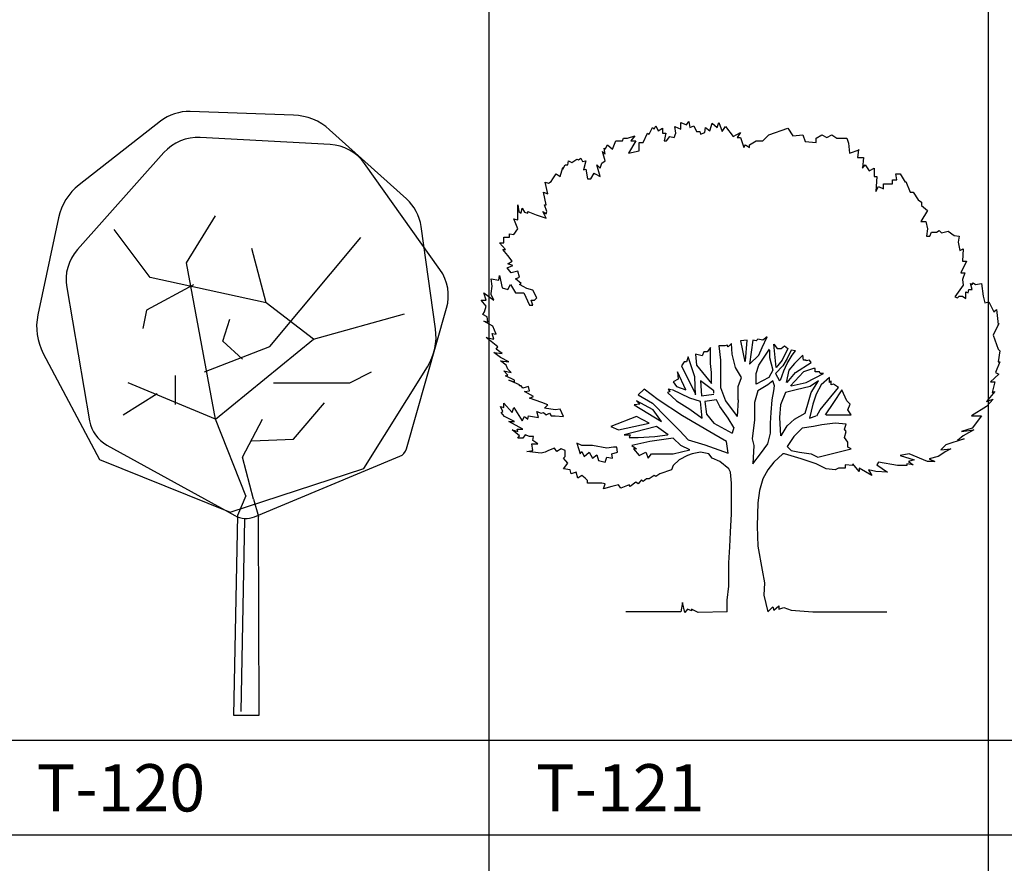
# Model space of a CAD drawing. Units: millimetres. Extents: x 1857256 to 2036217, y 1740364 to 1859164.
# Drawn here: x 1985200 to 1987697, y 1756883 to 1759023 of the extents above; entities that cross this region are included whole.
import ezdxf
from ezdxf.enums import TextEntityAlignment as Align

# ---------------------------------------------------------------- set-up
doc = ezdxf.new("R2010")
doc.units = ezdxf.units.MM
for name, color, linetype in [('CO-TREE', 251, 'Continuous'), ('TB-FORM', 7, 'Continuous'), ('TB-TEXT', 4, 'Continuous')]:
    doc.layers.add(name, color=color, linetype=linetype)
doc.styles.add('돋움', font='txt')

# ---------------------------------------------------------------- blocks, each defined once
blk = doc.blocks.new('T-120')
at = {"layer": 'CO-TREE'}
for p, q in [((152.31888, 1522.46304), (-110.051136, 1531.66464)), ((-185.006592, 1507.29984), (-391.89744, 1345.68864)), ((438.73488, 1309.8672), (243.655776, 1485.55296)), ((244.767744, 1447.81344), (-84.338496, 1465.776)), ((-176.6448, 1427.36256), (-395.873568, 1181.25216)), ((523.508832, 1131.09696), (332.348832, 1399.60224)), ((-444.110688, 1262.14848), (-496.53648, 1015.62336)), ((-119.822976, 1147.53024), (-46.08576, 1267.3584)), ((-211.994496, 1110.64608), (-303.243264, 1232.21088)), ((512.241408, 980.2944), (475.727904, 1240.272)), ((92.17152, 935.53056), (322.60032, 1212.04512)), ((82.954368, 1046.1312), (46.08576, 1184.38848)), ((-46.08576, 751.18752), (-119.822976, 1147.53024)), ((82.954368, 1046.1312), (-211.994496, 1110.64608)), ((-423.395424, 1085.11488), (-365.319072, 746.59968)), ((-101.388672, 1092.21696), (-221.211648, 1027.70208)), ((-221.211648, 1027.70208), (-230.4288, 981.61632)), ((202.777344, 953.95968), (82.954368, 1046.1312)), ((438.224256, 675.68256), (540.413856, 1032.54912)), ((-27.651456, 949.34592), (-9.217152, 1004.6592)), ((202.777344, 953.95968), (433.206144, 1018.47456)), ((-46.08576, 751.18752), (202.777344, 953.95968)), ((23.04288, 903.26016), (-27.651456, 949.34592)), ((-73.737216, 871.01568), (92.17152, 935.53056)), ((-482.835168, 918.06048), (-339.922656, 649.21824)), ((330.384096, 625.76064), (491.749056, 883.94976)), ((-147.474432, 788.04576), (-147.474432, 861.78816)), ((294.948864, 843.35904), (350.251776, 871.01568)), ((-46.08576, 751.18752), (-267.297408, 843.35904)), ((101.388672, 843.35904), (294.948864, 843.35904)), ((-193.560192, 815.7024), (-280.153728, 761.21856)), ((152.083008, 700.488), (230.4288, 792.65952)), ((31.132512, 556.94304), (-46.08576, 751.18752)), ((23.04288, 654.40224), (73.737216, 751.18752)), ((46.08576, 695.87424), (152.083008, 700.488)), ((-321.830496, 685.53216), (3.348864, 506.4768)), ((50.694336, 548.41536), (23.04288, 654.40224)), ((53.263008, 503.7552), (421.599168, 657.02016)), ((-339.922656, 649.21824), (-9.040896, 515.49696)), ((-9.040896, 515.49696), (330.384096, 625.76064)), ((31.132512, 556.94304), (9.644832, 506.37312)), ((50.694336, 548.41536), (63.364032, 504.16992)), ((9.644832, 506.37312), (0, 0)), ((64.520064, 0), (63.364032, 504.16992)), ((27.651456, 497.71584), (18.434304, 9.2016)), ((0, 0), (64.520064, 0))]:
    blk.add_line(p, q, dxfattribs=at)
for centre, radius, start, end in [((-114.081696, 1416.50208), 115.2144, 87.9946, 127.995), ((147.27744, 1378.52928), 144.018, 47.9946, 87.9946), ((-90.611136, 1350.71712), 115.2144, 86.8779, 138.306), ((238.492512, 1332.78048), 115.2144, 35.4493, 86.8779), ((-303.243264, 1232.21088), 144.018, 127.995, 167.995), ((361.633248, 1224.25344), 115.2144, 7.99462, 47.9946), ((-309.839904, 1104.60672), 115.2144, 138.306, 189.735), ((429.652512, 1064.2752), 115.2144, 344.021, 35.4493), ((-355.669056, 985.65984), 144.018, 167.995, 207.995), ((369.624384, 960.28416), 144.018, 327.995, 7.99462), ((-280.153728, 761.21856), 86.4108, 189.735, 241.164), ((410.53392, 683.61408), 28.8036, 292.592, 344.021), ((31.132512, 556.94304), 57.6072, 241.164, 292.592)]:
    blk.add_arc(centre, radius, start, end, dxfattribs=at)
blk = doc.blocks.new('T-121')
at = {"layer": 'CO-TREE'}
for p, q in [((59.01984, 1211.83776), (67.44384, 1228.71168)), ((67.44384, 1228.71168), (71.64288, 1224.48672)), ((71.64288, 1224.48672), (75.86784, 1232.93664)), ((75.86784, 1232.93664), (82.19232, 1220.28768)), ((82.19232, 1220.28768), (92.74176, 1226.61216)), ((92.74176, 1226.61216), (92.74176, 1213.9632)), ((124.33824, 1230.8112), (139.08672, 1224.48672)), ((126.46368, 1213.9632), (124.33824, 1230.8112)), ((139.08672, 1241.36064), (153.86112, 1235.03616)), ((139.08672, 1224.48672), (139.08672, 1241.36064)), ((153.86112, 1235.03616), (160.15968, 1243.46016)), ((160.15968, 1243.46016), (162.28512, 1228.71168)), ((162.28512, 1228.71168), (172.80864, 1232.93664)), ((172.80864, 1232.93664), (179.13312, 1218.16224)), ((200.20608, 1216.06272), (202.33152, 1228.71168)), ((202.33152, 1228.71168), (212.85504, 1220.28768)), ((212.85504, 1220.28768), (219.17952, 1239.2352)), ((219.17952, 1239.2352), (231.82848, 1228.71168)), ((231.82848, 1228.71168), (236.05344, 1241.36064)), ((236.05344, 1241.36064), (244.47744, 1218.16224)), ((244.47744, 1218.16224), (252.90144, 1230.8112)), ((252.90144, 1230.8112), (271.87488, 1205.5392)), ((362.4912, 1209.73824), (410.9616, 1226.61216)), ((410.9616, 1226.61216), (423.61056, 1207.63872)), ((-8.424, 1194.98976), (-6.32448, 1201.31424)), ((-6.32448, 1201.31424), (4.22496, 1201.31424)), ((4.22496, 1201.31424), (23.17248, 1207.63872)), ((23.17248, 1207.63872), (12.64896, 1194.98976)), ((44.24544, 1190.7648), (54.79488, 1213.9632)), ((54.79488, 1213.9632), (59.01984, 1211.83776)), ((92.74176, 1213.9632), (101.16576, 1213.9632)), ((101.16576, 1213.9632), (96.9408, 1194.98976)), ((103.26528, 1194.98976), (111.68928, 1205.5392)), ((111.68928, 1205.5392), (122.23872, 1203.41376)), ((122.23872, 1203.41376), (126.46368, 1213.9632)), ((179.13312, 1218.16224), (187.58304, 1218.16224)), ((187.58304, 1218.16224), (189.68256, 1211.83776)), ((189.68256, 1211.83776), (200.20608, 1216.06272)), ((271.87488, 1205.5392), (290.84832, 1216.06272)), ((290.84832, 1216.06272), (282.3984, 1203.41376)), ((282.3984, 1203.41376), (290.84832, 1203.41376)), ((290.84832, 1203.41376), (299.27232, 1178.11584)), ((347.74272, 1194.98976), (362.4912, 1209.73824)), ((423.61056, 1207.63872), (448.90848, 1209.73824)), ((448.90848, 1209.73824), (455.23296, 1192.89024)), ((482.6304, 1201.31424), (497.37888, 1209.73824)), ((482.6304, 1190.7648), (482.6304, 1201.31424)), ((497.37888, 1209.73824), (510.02784, 1203.41376)), ((510.02784, 1203.41376), (522.6768, 1209.73824)), ((522.6768, 1209.73824), (535.32576, 1201.31424)), ((535.32576, 1201.31424), (560.59776, 1201.31424)), ((560.59776, 1201.31424), (564.82272, 1188.66528)), ((-54.79488, 1176.01632), (-52.69536, 1173.9168)), ((-52.69536, 1161.26784), (-54.79488, 1176.01632)), ((-52.69536, 1173.9168), (-46.37088, 1184.44032)), ((-46.37088, 1184.44032), (-33.72192, 1173.9168)), ((-33.72192, 1173.9168), (-25.29792, 1194.98976)), ((-25.29792, 1194.98976), (-8.424, 1194.98976)), ((25.29792, 1194.98976), (6.32448, 1163.36736)), ((12.64896, 1194.98976), (25.29792, 1194.98976)), ((33.72192, 1190.7648), (44.24544, 1190.7648)), ((33.72192, 1169.69184), (33.72192, 1190.7648)), ((96.9408, 1194.98976), (103.26528, 1194.98976)), ((299.27232, 1178.11584), (303.49728, 1184.44032)), ((303.49728, 1184.44032), (314.0208, 1178.11584)), ((314.0208, 1184.44032), (330.89472, 1194.98976)), ((314.0208, 1178.11584), (314.0208, 1184.44032)), ((314.0208, 1178.11584), (314.0208, 1178.11584)), ((330.89472, 1194.98976), (347.74272, 1194.98976)), ((455.23296, 1192.89024), (482.6304, 1190.7648)), ((564.82272, 1188.66528), (566.92224, 1163.36736)), ((-120.1392, 1146.51936), (-113.81472, 1150.7184)), ((-113.81472, 1150.7184), (-109.58976, 1142.2944)), ((-59.01984, 1167.59232), (-52.69536, 1161.26784)), ((-52.69536, 1144.41984), (-59.01984, 1167.59232)), ((6.32448, 1163.36736), (33.72192, 1169.69184)), ((566.92224, 1163.36736), (592.22016, 1171.81728)), ((590.12064, 1171.81728), (587.9952, 1152.84384)), ((587.9952, 1152.84384), (602.7696, 1152.84384)), ((592.22016, 1171.81728), (590.12064, 1171.81728)), ((602.7696, 1152.84384), (600.64416, 1125.4464)), ((-166.51008, 1104.37344), (-160.1856, 1127.54592)), ((-160.1856, 1123.32096), (-153.86112, 1133.8704)), ((-160.1856, 1127.54592), (-160.1856, 1123.32096)), ((-153.86112, 1133.8704), (-147.53664, 1133.8704)), ((-147.53664, 1133.8704), (-145.4112, 1144.41984)), ((-145.4112, 1144.41984), (-136.9872, 1140.19488)), ((-136.9872, 1140.19488), (-124.33824, 1148.61888)), ((-124.33824, 1148.61888), (-120.1392, 1146.51936)), ((-109.58976, 1142.2944), (-101.16576, 1144.41984)), ((-101.16576, 1144.41984), (-107.49024, 1121.22144)), ((-73.76832, 1133.8704), (-65.34432, 1125.4464)), ((-65.34432, 1104.37344), (-73.76832, 1133.8704)), ((-65.34432, 1125.4464), (-61.11936, 1138.09536)), ((-61.11936, 1138.09536), (-52.69536, 1144.41984)), ((600.64416, 1125.4464), (606.96864, 1133.8704)), ((606.96864, 1133.8704), (617.51808, 1119.12192)), ((617.51808, 1119.12192), (630.16704, 1125.4464)), ((630.16704, 1125.4464), (630.16704, 1104.37344)), ((-185.4576, 1098.04896), (-177.0336, 1110.69792)), ((-177.0336, 1110.69792), (-166.51008, 1104.37344)), ((-107.49024, 1121.22144), (-101.16576, 1123.32096)), ((-101.16576, 1123.32096), (-96.9408, 1098.04896)), ((-88.5168, 1098.04896), (-80.0928, 1112.79744)), ((-80.0928, 1112.79744), (-77.99328, 1110.69792)), ((-77.99328, 1110.69792), (-65.34432, 1104.37344)), ((630.16704, 1104.37344), (636.49152, 1104.37344)), ((636.49152, 1104.37344), (634.36608, 1066.42656)), ((684.96192, 1110.69792), (695.48544, 1110.69792)), ((687.06144, 1095.92352), (684.96192, 1110.69792)), ((695.48544, 1110.69792), (708.1344, 1089.59904)), ((-204.43104, 1089.59904), (-196.00704, 1087.49952)), ((-198.10656, 1060.10208), (-204.43104, 1089.59904)), ((-196.00704, 1087.49952), (-189.68256, 1091.72448)), ((-189.68256, 1091.72448), (-185.4576, 1098.04896)), ((-96.9408, 1098.04896), (-88.5168, 1098.04896)), ((634.36608, 1066.42656), (640.69056, 1079.07552)), ((640.69056, 1079.07552), (653.33952, 1072.75104)), ((653.33952, 1085.4), (676.512, 1085.4)), ((653.33952, 1072.75104), (653.33952, 1085.4)), ((676.512, 1095.92352), (687.06144, 1095.92352)), ((676.512, 1085.4), (676.512, 1095.92352)), ((708.1344, 1089.59904), (710.23392, 1091.72448)), ((710.23392, 1091.72448), (720.78336, 1064.32704)), ((-208.656, 1064.32704), (-198.10656, 1060.10208)), ((-202.33152, 1032.70464), (-208.656, 1064.32704)), ((720.78336, 1064.32704), (729.20736, 1064.32704)), ((729.20736, 1064.32704), (741.85632, 1045.3536)), ((-273.9744, 994.75776), (-273.9744, 1032.70464)), ((-273.9744, 1032.70464), (-271.87488, 1015.85664)), ((-265.5504, 1011.63168), (-263.45088, 1024.28064)), ((-263.45088, 1024.28064), (-257.1264, 1013.7312)), ((-206.53056, 1032.70464), (-202.33152, 1032.70464)), ((-200.232, 1015.85664), (-206.53056, 1032.70464)), ((741.85632, 1045.3536), (750.28032, 1039.02912)), ((750.28032, 1039.02912), (750.28032, 1030.60512)), ((750.28032, 1030.60512), (765.0288, 1017.95616)), ((-271.87488, 1015.85664), (-265.5504, 1011.63168)), ((-257.1264, 1013.7312), (-248.7024, 1011.63168)), ((-248.7024, 1015.85664), (-227.62944, 1007.40672)), ((-248.7024, 1011.63168), (-248.7024, 1015.85664)), ((-227.62944, 1007.40672), (-202.33152, 998.98272)), ((-210.75552, 1015.85664), (-202.33152, 1009.53216)), ((-202.33152, 998.98272), (-210.75552, 1015.85664)), ((-202.33152, 1009.53216), (-200.232, 1015.85664)), ((765.0288, 1017.95616), (748.1808, 990.55872)), ((-284.52384, 996.8832), (-273.9744, 994.75776)), ((-273.9744, 971.58528), (-284.52384, 996.8832)), ((748.1808, 990.55872), (760.82976, 990.55872)), ((760.82976, 990.55872), (765.0288, 971.58528)), ((-309.82176, 950.51232), (-295.07328, 950.51232)), ((-309.82176, 935.76384), (-309.82176, 950.51232)), ((-295.07328, 958.93632), (-284.52384, 956.8368)), ((-295.07328, 950.51232), (-295.07328, 958.93632)), ((-284.52384, 956.8368), (-273.9744, 971.58528)), ((765.0288, 971.58528), (762.92928, 952.61184)), ((762.92928, 952.61184), (771.35328, 952.61184)), ((771.35328, 952.61184), (775.57824, 963.16128)), ((775.57824, 963.16128), (788.2272, 963.16128)), ((788.2272, 963.16128), (794.55168, 967.36032)), ((794.55168, 967.36032), (800.87616, 961.06176)), ((800.87616, 961.06176), (817.72416, 965.2608)), ((817.72416, 965.2608), (832.47264, 954.73728)), ((832.47264, 954.73728), (845.1216, 952.61184)), ((845.1216, 952.61184), (843.02208, 937.86336)), ((-320.34528, 935.76384), (-309.82176, 935.76384)), ((-305.5968, 918.88992), (-320.34528, 935.76384)), ((843.02208, 937.86336), (847.24704, 916.7904)), ((-311.92128, 918.88992), (-305.5968, 918.88992)), ((-299.27232, 904.14144), (-311.92128, 918.88992)), ((-288.7488, 889.39296), (-299.27232, 904.14144)), ((847.24704, 916.7904), (855.67104, 921.01536)), ((855.67104, 921.01536), (853.57152, 889.39296)), ((-301.37184, 872.54496), (-286.62336, 878.84352)), ((-299.27232, 883.06848), (-288.7488, 889.39296)), ((-286.62336, 878.84352), (-299.27232, 883.06848)), ((864.09504, 889.39296), (849.34656, 859.896)), ((853.57152, 889.39296), (864.09504, 889.39296)), ((-322.47072, 840.92256), (-320.34528, 853.57152)), ((-320.34528, 853.57152), (-314.0208, 821.94912)), ((-290.84832, 859.896), (-301.37184, 872.54496)), ((-273.9744, 864.09504), (-290.84832, 859.896)), ((-280.29888, 845.1216), (-269.77536, 849.34656)), ((-269.77536, 849.34656), (-273.9744, 864.09504)), ((849.34656, 859.896), (859.87008, 859.896)), ((859.87008, 859.896), (853.57152, 843.02208)), ((-341.41824, 845.1216), (-322.47072, 840.92256)), ((-339.31872, 826.17408), (-341.41824, 845.1216)), ((-341.41824, 807.20064), (-339.31872, 826.17408)), ((-299.27232, 817.72416), (-292.94784, 830.37312)), ((-292.94784, 830.37312), (-280.29888, 809.30016)), ((-265.5504, 832.49856), (-280.29888, 845.1216)), ((-269.77536, 830.37312), (-265.5504, 832.49856)), ((-250.80192, 819.8496), (-269.77536, 830.37312)), ((855.67104, 828.2736), (834.59808, 798.77664)), ((853.57152, 843.02208), (855.67104, 828.2736)), ((874.64448, 832.49856), (878.84352, 830.37312)), ((878.84352, 817.72416), (874.64448, 832.49856)), ((878.84352, 830.37312), (880.96896, 834.59808)), ((880.96896, 834.59808), (887.26752, 830.37312)), ((887.26752, 830.37312), (902.04192, 832.49856)), ((902.04192, 832.49856), (906.24096, 800.87616)), ((-360.39168, 809.30016), (-335.09376, 790.32672)), ((-354.0672, 790.32672), (-360.39168, 809.30016)), ((-341.41824, 805.10112), (-341.41824, 807.20064)), ((-335.09376, 790.32672), (-341.41824, 805.10112)), ((-314.0208, 821.94912), (-299.27232, 817.72416)), ((-280.29888, 809.30016), (-259.22592, 809.30016)), ((-259.22592, 809.30016), (-244.47744, 777.70368)), ((-236.05344, 815.62464), (-250.80192, 819.8496)), ((-225.504, 796.6512), (-236.05344, 815.62464)), ((840.92256, 796.6512), (845.1216, 800.87616)), ((845.1216, 800.87616), (853.57152, 800.87616)), ((853.57152, 800.87616), (861.99552, 794.55168)), ((861.99552, 811.4256), (868.32, 809.30016)), ((861.99552, 794.55168), (861.99552, 811.4256)), ((868.32, 809.30016), (870.41952, 817.72416)), ((870.41952, 817.72416), (878.84352, 817.72416)), ((906.24096, 800.87616), (910.46592, 784.00224)), ((-366.71616, 790.32672), (-354.0672, 790.32672)), ((-354.0672, 775.57824), (-366.71616, 790.32672)), ((-358.29216, 760.82976), (-354.0672, 775.57824)), ((-244.47744, 777.70368), (-236.05344, 777.70368)), ((-240.25248, 790.32672), (-231.82848, 790.32672)), ((-236.05344, 777.70368), (-240.25248, 790.32672)), ((-231.82848, 790.32672), (-225.504, 796.6512)), ((834.59808, 798.77664), (840.92256, 796.6512)), ((910.46592, 784.00224), (920.98944, 786.12768)), ((920.98944, 786.12768), (933.6384, 760.82976)), ((-362.4912, 754.50528), (-358.29216, 760.82976)), ((-351.96768, 748.1808), (-362.4912, 754.50528)), ((933.6384, 760.82976), (939.96288, 767.15424)), ((939.96288, 767.15424), (944.18784, 729.20736)), ((-360.39168, 737.65728), (-349.86816, 735.53184)), ((-337.2192, 725.00832), (-360.39168, 737.65728)), ((-349.86816, 735.53184), (-351.96768, 748.1808)), ((-328.76928, 703.93536), (-337.2192, 725.00832)), ((946.28736, 731.3328), (931.53888, 701.80992)), ((944.18784, 729.20736), (946.28736, 731.3328)), ((-335.09376, 691.2864), (-339.31872, 706.03488)), ((-339.31872, 706.03488), (-328.76928, 703.93536)), ((931.53888, 701.80992), (944.18784, 665.98848)), ((-354.0672, 695.48544), (-335.09376, 691.2864)), ((-324.57024, 672.31296), (-354.0672, 695.48544)), ((236.05344, 674.41248), (240.25248, 638.59104)), ((250.80192, 674.41248), (236.05344, 674.41248)), ((257.1264, 676.53792), (250.80192, 674.41248)), ((259.22592, 672.31296), (257.1264, 676.53792)), ((267.64992, 680.73696), (259.22592, 672.31296)), ((269.77536, 653.33952), (267.64992, 680.73696)), ((307.69632, 689.18688), (290.84832, 687.06144)), ((290.84832, 687.06144), (301.37184, 634.36608)), ((303.49728, 636.49152), (307.69632, 689.18688)), ((322.4448, 689.18688), (314.0208, 628.06752)), ((330.89472, 687.06144), (322.4448, 689.18688)), ((335.09376, 691.2864), (330.89472, 687.06144)), ((347.74272, 689.18688), (335.09376, 691.2864)), ((345.6432, 670.21344), (358.29216, 697.61088)), ((358.29216, 697.61088), (347.74272, 689.18688)), ((375.14016, 678.63744), (383.56416, 668.088)), ((381.46464, 619.6176), (375.14016, 678.63744)), ((394.1136, 668.088), (402.5376, 674.41248)), ((402.5376, 674.41248), (410.9616, 668.088)), ((-335.09376, 657.56448), (-314.0208, 655.46496)), ((-318.24576, 644.91552), (-335.09376, 657.56448)), ((-328.76928, 665.98848), (-324.57024, 672.31296)), ((-314.0208, 655.46496), (-328.76928, 665.98848)), ((177.0336, 653.33952), (179.13312, 625.94208)), ((193.8816, 649.14048), (177.0336, 653.33952)), ((198.10656, 659.664), (193.8816, 649.14048)), ((206.53056, 659.664), (198.10656, 659.664)), ((214.98048, 670.21344), (206.53056, 659.664)), ((214.98048, 630.16704), (214.98048, 670.21344)), ((278.19936, 619.6176), (269.77536, 653.33952)), ((314.0208, 628.06752), (337.2192, 651.24)), ((337.2192, 651.24), (345.6432, 670.21344)), ((337.2192, 625.94208), (364.61664, 665.98848)), ((364.61664, 663.88896), (364.61664, 644.91552)), ((383.56416, 668.088), (394.1136, 668.088)), ((410.9616, 668.088), (396.21312, 638.59104)), ((419.41152, 663.88896), (408.86208, 642.816)), ((408.86208, 630.16704), (421.51104, 651.24)), ((429.93504, 661.76352), (419.41152, 663.88896)), ((421.51104, 651.24), (429.93504, 661.76352)), ((448.90848, 651.24), (427.83552, 630.16704)), ((451.008, 638.59104), (448.90848, 651.24)), ((944.18784, 665.98848), (948.38688, 661.76352)), ((948.38688, 661.76352), (944.18784, 634.36608)), ((-297.1728, 634.36608), (-318.24576, 644.91552)), ((-318.24576, 636.49152), (-297.1728, 634.36608)), ((-303.49728, 625.94208), (-318.24576, 636.49152)), ((-299.27232, 615.41856), (-303.49728, 625.94208)), ((147.53664, 634.36608), (141.21216, 623.84256)), ((153.86112, 634.36608), (147.53664, 634.36608)), ((158.06016, 647.01504), (153.86112, 634.36608)), ((174.93408, 596.44512), (158.06016, 647.01504)), ((179.13312, 625.94208), (217.08, 579.5712)), ((217.08, 606.96864), (214.98048, 630.16704)), ((240.25248, 638.59104), (240.25248, 602.7696)), ((330.89472, 604.86912), (337.2192, 625.94208)), ((364.61664, 644.91552), (373.04064, 613.29312)), ((396.21312, 638.59104), (381.46464, 619.6176)), ((408.86208, 642.816), (398.33856, 623.84256)), ((400.43808, 611.1936), (408.86208, 630.16704)), ((427.83552, 630.16704), (413.08704, 613.29312)), ((429.93504, 606.96864), (469.98144, 632.26656)), ((457.33248, 638.59104), (451.008, 638.59104)), ((457.33248, 636.49152), (457.33248, 638.59104)), ((465.75648, 638.59104), (457.33248, 636.49152)), ((469.98144, 632.26656), (465.75648, 638.59104)), ((948.38688, 634.36608), (937.86336, 606.96864)), ((944.18784, 634.36608), (948.38688, 634.36608)), ((-309.82176, 611.1936), (-290.84832, 606.96864)), ((-299.27232, 600.64416), (-309.82176, 611.1936)), ((-305.5968, 598.54464), (-299.27232, 600.64416)), ((-290.84832, 606.96864), (-299.27232, 615.41856)), ((130.66272, 609.09408), (132.76224, 590.12064)), ((151.73568, 562.7232), (130.66272, 609.09408)), ((141.21216, 623.84256), (177.0336, 552.17376)), ((217.08, 579.5712), (217.08, 606.96864)), ((240.25248, 602.7696), (240.25248, 569.04768)), ((292.94784, 594.3456), (278.19936, 619.6176)), ((330.89472, 577.47168), (330.89472, 604.86912)), ((373.04064, 613.29312), (362.4912, 594.3456)), ((398.33856, 623.84256), (379.36512, 604.86912)), ((379.36512, 604.86912), (389.88864, 585.89568)), ((392.01408, 588.02112), (400.43808, 611.1936)), ((413.08704, 613.29312), (406.76256, 581.69664)), ((408.86208, 581.69664), (429.93504, 606.96864)), ((451.008, 609.09408), (417.28608, 573.24672)), ((476.30592, 617.51808), (451.008, 609.09408)), ((457.33248, 581.69664), (501.60384, 604.86912)), ((480.53088, 617.51808), (476.30592, 617.51808)), ((480.53088, 609.09408), (480.53088, 617.51808)), ((491.0544, 609.09408), (480.53088, 609.09408)), ((493.15392, 604.86912), (491.0544, 609.09408)), ((501.60384, 604.86912), (493.15392, 604.86912)), ((946.28736, 602.7696), (925.2144, 583.79616)), ((937.86336, 606.96864), (946.28736, 602.7696)), ((-282.42432, 588.02112), (-305.5968, 598.54464)), ((-297.1728, 588.02112), (-282.42432, 583.79616)), ((-269.77536, 575.37216), (-297.1728, 588.02112)), ((-282.42432, 583.79616), (-282.42432, 588.02112)), ((-269.77536, 573.24672), (-269.77536, 575.37216)), ((132.76224, 590.12064), (120.1392, 583.79616)), ((120.1392, 583.79616), (128.5632, 571.1472)), ((177.0336, 550.07424), (174.93408, 596.44512)), ((189.68256, 585.89568), (191.78208, 547.97472)), ((223.40448, 560.62368), (189.68256, 585.89568)), ((284.52384, 571.1472), (292.94784, 594.3456)), ((362.4912, 594.3456), (330.89472, 577.47168)), ((360.39168, 575.37216), (335.09376, 560.62368)), ((373.04064, 585.89568), (360.39168, 575.37216)), ((377.23968, 573.24672), (373.04064, 585.89568)), ((419.41152, 573.24672), (457.33248, 581.69664)), ((488.95488, 585.89568), (467.88192, 571.1472)), ((469.98144, 556.39872), (488.95488, 585.89568)), ((495.27936, 575.37216), (482.6304, 552.17376)), ((516.35232, 594.3456), (495.27936, 575.37216)), ((516.35232, 581.69664), (516.35232, 594.3456)), ((520.57728, 585.89568), (516.35232, 581.69664)), ((520.57728, 575.37216), (520.57728, 585.89568)), ((526.87584, 577.47168), (520.57728, 575.37216)), ((539.5248, 569.04768), (526.87584, 577.47168)), ((925.2144, 583.79616), (935.76384, 583.79616)), ((935.76384, 583.79616), (929.43936, 556.39872)), ((-265.5504, 573.24672), (-269.77536, 573.24672)), ((-261.35136, 566.94816), (-265.5504, 573.24672)), ((-246.57696, 571.1472), (-261.35136, 566.94816)), ((-257.1264, 558.49824), (-244.47744, 560.62368)), ((-233.95392, 545.84928), (-257.1264, 558.49824)), ((-244.47744, 560.62368), (-246.57696, 571.1472)), ((46.37088, 564.82272), (31.6224, 550.07424)), ((31.6224, 550.07424), (67.44384, 529.00128)), ((82.19232, 537.42528), (46.37088, 564.82272)), ((111.68928, 558.49824), (105.3648, 556.39872)), ((105.3648, 556.39872), (128.5632, 535.32576)), ((107.49024, 564.82272), (111.68928, 558.49824)), ((115.91424, 562.7232), (107.49024, 564.82272)), ((162.28512, 541.65024), (118.01376, 562.7232)), ((128.5632, 571.1472), (151.73568, 562.7232)), ((191.78208, 547.97472), (223.40448, 552.17376)), ((223.40448, 554.2992), (223.40448, 560.62368)), ((240.25248, 569.04768), (252.90144, 535.32576)), ((284.52384, 537.42528), (284.52384, 571.1472)), ((335.09376, 560.62368), (326.66976, 531.1008)), ((370.9152, 537.42528), (375.14016, 560.62368)), ((375.14016, 560.62368), (377.23968, 573.24672)), ((404.63712, 556.39872), (392.01408, 524.77632)), ((432.03456, 562.7232), (404.63712, 556.39872)), ((467.88192, 571.1472), (432.03456, 562.7232)), ((461.55744, 526.90176), (469.98144, 556.39872)), ((482.6304, 552.17376), (474.2064, 526.90176)), ((493.15392, 512.12736), (539.5248, 569.04768)), ((547.97472, 562.7232), (526.87584, 531.1008)), ((560.59776, 535.32576), (547.97472, 562.7232)), ((935.76384, 558.49824), (914.69088, 533.22624)), ((929.43936, 556.39872), (935.76384, 558.49824)), ((-309.82176, 529.00128), (-288.7488, 505.8288)), ((-309.82176, 518.45184), (-309.82176, 529.00128)), ((-244.47744, 541.65024), (-233.95392, 545.84928)), ((-212.85504, 531.1008), (-244.47744, 541.65024)), ((-198.10656, 524.77632), (-212.85504, 531.1008)), ((-206.53056, 516.35232), (-198.10656, 524.77632)), ((35.82144, 526.90176), (21.07296, 524.77632)), ((21.07296, 524.77632), (90.61632, 482.6304)), ((69.54336, 512.12736), (27.39744, 535.32576)), ((27.39744, 535.32576), (35.82144, 526.90176)), ((67.44384, 529.00128), (103.26528, 493.17984)), ((143.31168, 497.37888), (82.19232, 537.42528)), ((128.5632, 535.32576), (162.28512, 514.2528)), ((189.68256, 533.22624), (162.28512, 541.65024)), ((193.8816, 491.0544), (189.68256, 533.22624)), ((229.72896, 537.42528), (200.20608, 533.22624)), ((200.20608, 533.22624), (204.43104, 501.60384)), ((238.15296, 520.57728), (229.72896, 537.42528)), ((252.90144, 535.32576), (282.3984, 495.27936)), ((284.52384, 537.42528), (282.3984, 495.27936)), ((326.66976, 531.1008), (326.66976, 486.85536)), ((368.81568, 505.8288), (370.9152, 537.42528)), ((392.01408, 524.77632), (389.88864, 493.17984)), ((455.23296, 503.70336), (461.55744, 526.90176)), ((474.2064, 526.90176), (465.75648, 491.0544)), ((526.87584, 531.1008), (505.80288, 499.50432)), ((569.04768, 526.90176), (560.59776, 535.32576)), ((562.7232, 512.12736), (569.04768, 526.90176)), ((931.53888, 539.55072), (914.69088, 520.57728)), ((914.69088, 533.22624), (931.53888, 539.55072)), ((-318.24576, 520.57728), (-309.82176, 518.45184)), ((-311.92128, 507.92832), (-318.24576, 520.57728)), ((-316.14624, 505.8288), (-311.92128, 507.92832)), ((-307.69632, 495.27936), (-316.14624, 505.8288)), ((-288.7488, 505.8288), (-284.52384, 518.45184)), ((-284.52384, 518.45184), (-263.45088, 484.72992)), ((-221.30496, 493.17984), (-225.504, 507.92832)), ((-225.504, 507.92832), (-214.98048, 503.70336)), ((-214.98048, 503.70336), (-208.656, 505.8288)), ((-208.656, 505.8288), (-202.33152, 499.50432)), ((-179.13312, 512.12736), (-206.53056, 516.35232)), ((-202.33152, 499.50432), (-193.90752, 503.70336)), ((-193.90752, 503.70336), (-189.68256, 497.37888)), ((-166.51008, 514.2528), (-179.13312, 512.12736)), ((-158.06016, 495.27936), (-166.51008, 514.2528)), ((90.61632, 482.6304), (69.54336, 512.12736)), ((162.28512, 514.2528), (193.8816, 491.0544)), ((204.43104, 501.60384), (223.40448, 478.43136)), ((259.22592, 491.0544), (238.15296, 520.57728)), ((366.71616, 478.43136), (368.81568, 505.8288)), ((427.83552, 488.95488), (455.23296, 503.70336)), ((484.72992, 497.37888), (493.15392, 512.12736)), ((571.1472, 499.50432), (562.7232, 512.12736)), ((914.69088, 520.57728), (876.744, 497.37888)), ((-282.42432, 482.6304), (-307.69632, 495.27936)), ((-297.1728, 482.6304), (-282.42432, 482.6304)), ((-261.35136, 463.65696), (-297.1728, 482.6304)), ((-263.45088, 484.72992), (-257.1264, 495.27936)), ((-257.1264, 495.27936), (-248.7024, 488.95488)), ((-248.7024, 488.95488), (-246.57696, 497.37888)), ((-246.57696, 497.37888), (-221.30496, 493.17984)), ((-189.68256, 497.37888), (-179.13312, 497.37888)), ((-179.13312, 497.37888), (-158.06016, 495.27936)), ((27.39744, 495.27936), (-37.94688, 469.98144)), ((-18.97344, 461.55744), (59.01984, 478.43136)), ((59.01984, 478.43136), (27.39744, 495.27936)), ((103.26528, 493.17984), (136.9872, 459.45792)), ((223.40448, 451.008), (143.31168, 497.37888)), ((223.40448, 478.43136), (269.77536, 453.13344)), ((273.9744, 467.88192), (259.22592, 491.0544)), ((326.66976, 486.85536), (320.34528, 438.38496)), ((366.71616, 453.13344), (366.71616, 478.43136)), ((389.88864, 493.17984), (392.01408, 446.80896)), ((408.86208, 472.10688), (427.83552, 488.95488)), ((465.75648, 491.0544), (482.6304, 497.37888)), ((531.1008, 478.43136), (497.37888, 474.2064)), ((507.92832, 499.50432), (571.1472, 499.50432)), ((558.49824, 476.30592), (531.1008, 478.43136)), ((554.27328, 463.65696), (558.49824, 476.30592)), ((876.744, 497.37888), (902.04192, 497.37888)), ((902.04192, 497.37888), (878.84352, 465.7824)), ((-288.7488, 461.55744), (-273.9744, 457.33248)), ((-269.77536, 446.80896), (-288.7488, 461.55744)), ((-276.09984, 463.65696), (-261.35136, 463.65696)), ((-273.9744, 457.33248), (-276.09984, 463.65696)), ((-37.94688, 469.98144), (-18.97344, 461.55744)), ((77.96736, 469.98144), (-4.22496, 448.90848)), ((107.49024, 448.90848), (77.96736, 469.98144)), ((136.9872, 459.45792), (158.06016, 436.25952)), ((255.00096, 432.06048), (223.40448, 451.008)), ((273.9744, 467.88192), (269.77536, 453.13344)), ((360.39168, 425.736), (366.71616, 453.13344)), ((394.1136, 446.80896), (408.86208, 472.10688)), ((446.80896, 465.7824), (425.736, 444.70944)), ((476.30592, 469.98144), (446.80896, 465.7824)), ((497.37888, 474.2064), (476.30592, 469.98144)), ((558.49824, 457.33248), (554.27328, 463.65696)), ((554.27328, 442.584), (558.49824, 457.33248)), ((878.84352, 465.7824), (851.44608, 457.33248)), ((851.44608, 457.33248), (883.06848, 461.55744)), ((883.06848, 461.55744), (855.67104, 446.80896)), ((-273.9744, 440.48448), (-269.77536, 446.80896)), ((-261.35136, 440.48448), (-273.9744, 440.48448)), ((-255.02688, 448.90848), (-261.35136, 440.48448)), ((-244.47744, 444.70944), (-255.02688, 448.90848)), ((-233.95392, 444.70944), (-244.47744, 444.70944)), ((-238.15296, 425.736), (-223.40448, 425.736)), ((-236.05344, 408.86208), (-238.15296, 425.736)), ((-236.05344, 434.16), (-233.95392, 444.70944)), ((-223.40448, 425.736), (-236.05344, 434.16)), ((-124.33824, 427.83552), (-115.91424, 400.43808)), ((-111.7152, 421.51104), (-124.33824, 427.83552)), ((-4.22496, 448.90848), (10.52352, 448.90848)), ((10.52352, 448.90848), (8.424, 442.584)), ((8.424, 442.584), (31.6224, 442.584)), ((61.11936, 432.06048), (14.74848, 421.51104)), ((31.6224, 442.584), (73.76832, 444.70944)), ((120.1392, 440.48448), (61.11936, 432.06048)), ((73.76832, 444.70944), (105.3648, 448.90848)), ((139.08672, 421.51104), (120.1392, 440.48448)), ((158.06016, 436.25952), (200.20608, 423.61056)), ((259.22592, 402.5376), (255.00096, 432.06048)), ((320.34528, 438.38496), (324.57024, 421.51104)), ((341.41824, 400.43808), (360.39168, 425.736)), ((425.736, 444.70944), (408.86208, 419.41152)), ((562.7232, 429.93504), (554.27328, 442.584)), ((562.7232, 417.312), (562.7232, 429.93504)), ((857.77056, 438.38496), (811.39968, 423.61056)), ((855.67104, 446.80896), (840.92256, 434.16)), ((840.92256, 434.16), (857.77056, 438.38496)), ((-250.80192, 406.76256), (-236.05344, 408.86208)), ((-214.98048, 402.5376), (-250.80192, 406.76256)), ((-204.43104, 404.66304), (-214.98048, 402.5376)), ((-196.00704, 408.86208), (-204.43104, 404.66304)), ((-181.25856, 415.18656), (-196.00704, 408.86208)), ((-174.93408, 406.76256), (-181.25856, 415.18656)), ((-164.38464, 413.08704), (-174.93408, 406.76256)), ((-153.86112, 408.86208), (-164.38464, 413.08704)), ((-153.86112, 394.1136), (-153.86112, 408.86208)), ((-115.91424, 400.43808), (-111.7152, 406.76256)), ((-84.31776, 421.51104), (-111.7152, 421.51104)), ((-111.7152, 406.76256), (-105.39072, 394.1136)), ((-105.39072, 394.1136), (-92.74176, 404.66304)), ((-92.74176, 404.66304), (-84.31776, 389.88864)), ((-48.4704, 415.18656), (-84.31776, 421.51104)), ((-31.6224, 417.312), (-48.4704, 415.18656)), ((-35.82144, 400.43808), (-21.07296, 404.66304)), ((-33.72192, 389.88864), (-35.82144, 400.43808)), ((-23.1984, 417.312), (-31.6224, 417.312)), ((-21.07296, 404.66304), (-23.1984, 417.312)), ((14.74848, 421.51104), (27.39744, 413.08704)), ((18.97344, 413.08704), (33.72192, 396.21312)), ((27.39744, 413.08704), (18.97344, 413.08704)), ((33.72192, 396.21312), (50.56992, 404.66304)), ((50.56992, 404.66304), (56.8944, 389.88864)), ((56.8944, 389.88864), (65.34432, 400.43808)), ((65.34432, 400.43808), (105.3648, 400.43808)), ((105.3648, 400.43808), (120.1392, 400.43808)), ((120.1392, 400.43808), (162.28512, 410.98752)), ((162.28512, 410.98752), (139.08672, 421.51104)), ((168.6096, 400.43808), (155.96064, 396.21312)), ((189.68256, 404.66304), (168.6096, 400.43808)), ((210.75552, 400.43808), (189.68256, 404.66304)), ((200.20608, 423.61056), (259.22592, 402.5376)), ((219.17952, 389.88864), (210.75552, 400.43808)), ((324.57024, 421.51104), (322.4448, 375.14016)), ((322.4448, 375.14016), (341.41824, 400.43808)), ((398.33856, 400.43808), (375.14016, 379.36512)), ((402.5376, 400.43808), (398.33856, 400.43808)), ((444.68352, 387.78912), (402.5376, 400.43808)), ((408.86208, 419.41152), (419.41152, 408.86208)), ((419.41152, 408.86208), (440.48448, 404.66304)), ((440.48448, 404.66304), (469.98144, 400.43808)), ((469.98144, 400.43808), (486.85536, 392.01408)), ((486.85536, 392.01408), (571.1472, 413.08704)), ((571.1472, 413.08704), (562.7232, 417.312)), ((718.68384, 400.43808), (695.48544, 396.21312)), ((765.0288, 381.46464), (718.68384, 400.43808)), ((811.39968, 406.76256), (792.45216, 394.1136)), ((811.39968, 423.61056), (798.75072, 410.98752)), ((798.75072, 410.98752), (824.04864, 413.08704)), ((824.04864, 413.08704), (811.39968, 406.76256)), ((-158.06016, 389.88864), (-153.86112, 394.1136)), ((-147.53664, 377.2656), (-158.06016, 389.88864)), ((-158.06016, 362.4912), (-147.53664, 377.2656)), ((-84.31776, 389.88864), (-73.76832, 398.33856)), ((-73.76832, 398.33856), (-69.54336, 383.59008)), ((-69.54336, 383.59008), (-52.69536, 379.36512)), ((-52.69536, 379.36512), (-48.4704, 392.01408)), ((-48.4704, 392.01408), (-33.72192, 389.88864)), ((134.88768, 385.6896), (120.1392, 370.94112)), ((155.96064, 396.21312), (134.88768, 385.6896)), ((238.15296, 381.46464), (219.17952, 389.88864)), ((261.32544, 362.4912), (238.15296, 381.46464)), ((375.14016, 379.36512), (360.39168, 360.39168)), ((482.6304, 375.14016), (444.68352, 387.78912)), ((507.92832, 362.4912), (482.6304, 375.14016)), ((575.37216, 375.14016), (575.37216, 370.94112)), ((592.22016, 356.19264), (575.37216, 375.14016)), ((640.69056, 379.36512), (636.49152, 373.04064)), ((689.16096, 370.94112), (640.69056, 379.36512)), ((695.48544, 396.21312), (731.3328, 385.6896)), ((712.35936, 375.14016), (712.35936, 370.94112)), ((729.20736, 373.04064), (712.35936, 375.14016)), ((731.3328, 385.6896), (716.5584, 381.46464)), ((716.5584, 381.46464), (729.20736, 373.04064)), ((784.00224, 381.46464), (765.0288, 381.46464)), ((792.45216, 394.1136), (769.25376, 387.78912)), ((769.25376, 387.78912), (784.00224, 381.46464)), ((-141.21216, 360.39168), (-158.06016, 362.4912)), ((-139.11264, 349.86816), (-141.21216, 360.39168)), ((-126.46368, 354.0672), (-139.11264, 349.86816)), ((-122.23872, 339.31872), (-126.46368, 354.0672)), ((86.41728, 349.86816), (75.86784, 343.54368)), ((115.91424, 360.39168), (86.41728, 349.86816)), ((120.1392, 370.94112), (115.91424, 360.39168)), ((265.5504, 354.0672), (261.32544, 362.4912)), ((267.64992, 326.66976), (265.5504, 354.0672)), ((360.39168, 360.39168), (347.74272, 337.2192)), ((531.1008, 360.39168), (507.92832, 362.4912)), ((539.5248, 364.61664), (531.1008, 360.39168)), ((556.39872, 364.61664), (539.5248, 364.61664)), ((556.39872, 373.04064), (556.39872, 364.61664)), ((575.37216, 370.94112), (556.39872, 373.04064)), ((592.22016, 364.61664), (592.22016, 356.19264)), ((623.84256, 345.6432), (592.22016, 364.61664)), ((615.39264, 360.39168), (623.84256, 345.6432)), ((634.36608, 356.19264), (615.39264, 360.39168)), ((663.88896, 354.0672), (634.36608, 356.19264)), ((636.49152, 373.04064), (663.88896, 354.0672)), ((712.35936, 370.94112), (689.16096, 370.94112)), ((-111.7152, 345.6432), (-122.23872, 339.31872)), ((-103.26528, 339.31872), (-111.7152, 345.6432)), ((-96.9408, 332.99424), (-103.26528, 339.31872)), ((-96.9408, 326.66976), (-96.9408, 332.99424)), ((-61.11936, 326.66976), (-96.9408, 326.66976)), ((-52.69536, 324.57024), (-61.11936, 326.66976)), ((25.29792, 328.76928), (10.52352, 318.24576)), ((31.6224, 324.57024), (25.29792, 328.76928)), ((40.0464, 335.09376), (31.6224, 324.57024)), ((44.24544, 330.89472), (40.0464, 335.09376)), ((52.69536, 337.2192), (44.24544, 330.89472)), ((59.01984, 337.2192), (52.69536, 337.2192)), ((71.64288, 345.6432), (59.01984, 337.2192)), ((75.86784, 343.54368), (71.64288, 345.6432)), ((267.64992, 282.42432), (267.64992, 326.66976)), ((347.74272, 337.2192), (339.31872, 307.69632)), ((-56.8944, 311.92128), (-52.69536, 324.57024)), ((-35.82144, 318.24576), (-56.8944, 311.92128)), ((-18.97344, 322.47072), (-35.82144, 318.24576)), ((-12.64896, 314.0208), (-18.97344, 322.47072)), ((8.424, 322.47072), (-12.64896, 314.0208)), ((10.52352, 318.24576), (8.424, 322.47072)), ((339.31872, 307.69632), (335.09376, 276.09984)), ((267.64992, 248.7024), (267.64992, 282.42432)), ((335.09376, 276.09984), (332.99424, 217.08)), ((265.5504, 202.33152), (267.64992, 248.7024)), ((263.45088, 164.38464), (265.5504, 202.33152)), ((332.99424, 217.08), (335.09376, 166.51008)), ((261.32544, 124.33824), (263.45088, 164.38464)), ((335.09376, 166.51008), (345.6432, 105.39072)), ((261.32544, 92.74176), (261.32544, 124.33824)), ((345.6432, 105.39072), (351.96768, 73.76832)), ((261.32544, 65.34432), (261.32544, 92.74176)), ((257.1264, 29.49696), (261.32544, 65.34432)), ((351.96768, 73.76832), (349.84224, 42.14592)), ((257.1264, 0), (257.1264, 29.49696)), ((349.84224, 42.14592), (360.39168, 0)), ((139.08672, 0), (0, 0)), ((143.31168, 23.1984), (139.08672, 0)), ((149.63616, -2.09952), (143.31168, 23.1984)), ((155.96064, 6.32448), (149.63616, -2.09952)), ((166.48416, 2.09952), (155.96064, 6.32448)), ((166.48416, 6.32448), (166.48416, 2.09952)), ((183.35808, -2.09952), (166.48416, 6.32448)), ((257.1264, 0), (183.35808, -2.09952)), ((360.39168, 0), (373.04064, 12.64896)), ((373.04064, 12.64896), (375.14016, 4.22496)), ((375.14016, 4.22496), (387.78912, 14.74848)), ((387.78912, 14.74848), (387.78912, 6.32448)), ((387.78912, 6.32448), (400.43808, 10.54944)), ((400.43808, 10.54944), (419.41152, 4.22496)), ((419.41152, 4.22496), (474.2064, 0)), ((474.2064, 0), (661.76352, 0))]:
    blk.add_line(p, q, dxfattribs=at)

msp = doc.modelspace()

# ---------------------------------------------------------------- linework, layer by layer
at = {"layer": 'TB-FORM', "color": 251}
for p, q in [((1986389.4, 1768594.3), (1986389.4, 1754842.3)), ((1987656.1, 1768594.3), (1987656.1, 1752754.3)), ((1995256.1, 1757194.3), (1983856.1, 1757194.3)), ((1995256.1, 1756954.3), (1983856.1, 1756954.3))]:
    msp.add_line(p, q, dxfattribs=at)

# ---------------------------------------------------------------- block references
at = {"layer": 'CO-TREE'}
for name, p in [('T-120', (1985742.3, 1757258.4)), ('T-121', (1986737.4, 1757520.9))]:
    msp.add_blockref(name, p, dxfattribs=at)

# ---------------------------------------------------------------- texts
at = {"layer": 'TB-TEXT', "style": '돋움'}
for s, p in [('T-120', (1985242.7, 1757074.3)), ('T-121', (1986509.4, 1757074.3))]:
    msp.add_text(s, height=120, dxfattribs=at).set_placement(p, align=Align.MIDDLE_LEFT)

doc.saveas('drawing.dxf')
